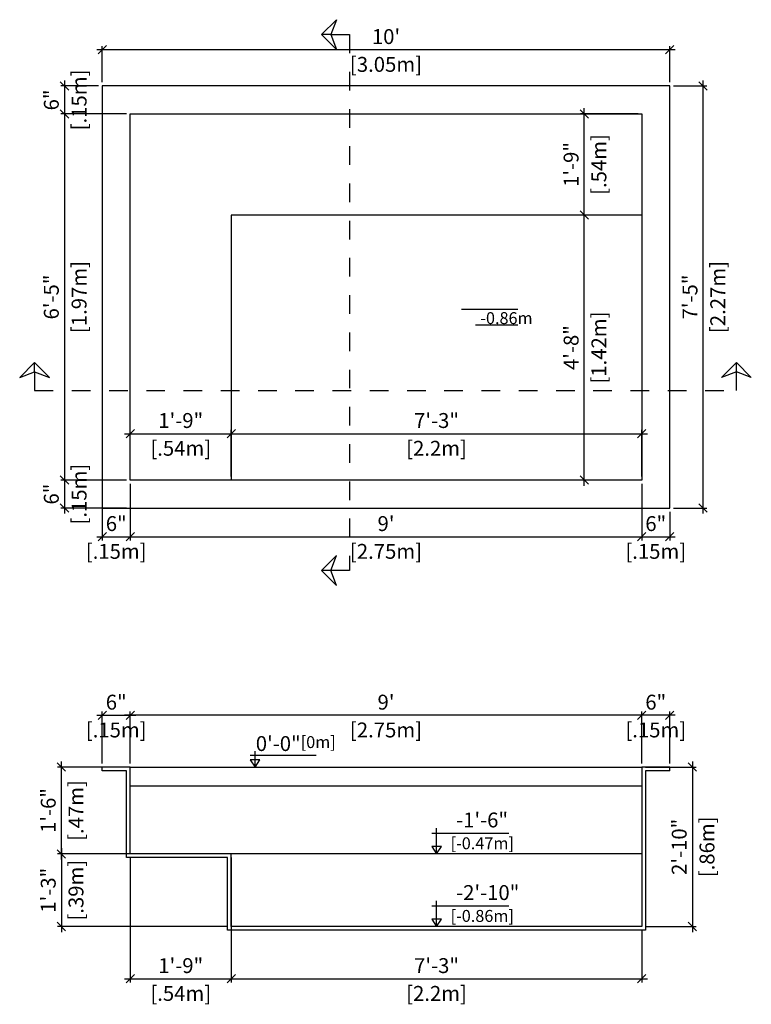
# Model space of a CAD drawing. Units: millimetres. Extents: x 246.9 to 302.9, y 130.5 to 136.4.
# Drawn here: x 246.9 to 250.8, y 130.7 to 136 of the extents above; entities that cross this region are included whole.
import ezdxf

# ---------------------------------------------------------------- set-up
doc = ezdxf.new("R2010")
doc.units = ezdxf.units.MM
doc.linetypes.add('DASHED', pattern=[0.75, 0.5, -0.25])
for name, color, linetype in [('COTA-14', 14, 'Continuous'), ('iGUi_BORDA EXTERNA', 4, 'Continuous'), ('iGUi_CORTE LONGITUDINAL', 166, 'Continuous'), ('iGUi_CORTE TRANSVERSAL', 116, 'Continuous'), ('iGUi_NÍVEL DA ÁGUA', 150, 'Continuous'), ('iGUi_TEXTO', 7, 'Continuous'), ('L-2', 2, 'Continuous')]:
    doc.layers.add(name, color=color, linetype=linetype)
doc.styles.add('MtXpl_VAGRounded_Lt', font='VAGROUNDED-BOLD-CN.TTF')
doc.styles.add('ROMANS', font='times.ttf')
doc.styles.get("Standard").update_dxf_attribs({"font": 'arial.ttf'})
doc.dimstyles.new('cota pis 1-75', dxfattribs={"dimtxt": 0.08, "dimasz": 0.045, "dimexe": 0.02, "dimexo": 0.02, "dimgap": 0.03, "dimtad": 1, "dimdec": 0, "dimlfac": 39.3701, "dimzin": 4, "dimdsep": 46, "dimlunit": 4, "dimtxsty": 'MtXpl_VAGRounded_Lt', "dimblk": 'OBLIQUE', "dimcen": 2.5, "dimdle": 0.03, "dimclrd": 14, "dimclre": 14, "dimclrt": 15, "dimadec": 0, "dimazin": 0, "dimtfac": 1, "dimtdec": 0, "dimtmove": 0, "dimatfit": 3, "dimldrblk": 'OBLIQUE', "dimfxl": 1, "dimfrac": 1, "dimtolj": 1, "dimtzin": 0, "dimarcsym": 0})

# ---------------------------------------------------------------- blocks, each defined once
blk = doc.blocks.new('_OBLIQUE')
at = {"color": 0, "linetype": 'ByBlock'}
blk.add_line((-0.5, -0.5), (0.5, 0.5), dxfattribs=at)
blk = doc.blocks.new('*D30')
at = {"layer": 'COTA-14', "color": 14, "lineweight": -2, "transparency": 16777216}
for p, q in [((247.4488, 132.0136), (247.0793, 132.0136)), ((247.0993, 131.5176), (247.0993, 132.0436)), ((247.4488, 131.5476), (247.0793, 131.5476))]:
    blk.add_line(p, q, dxfattribs=at)
at = {"layer": 'Defpoints', "color": 0, "transparency": 16777216}
for p in [(247.0993, 132.0136), (247.4688, 132.0136), (247.4688, 131.5476)]:
    blk.add_point(p, dxfattribs=at)
at = {"layer": 'COTA-14', "color": 14, "lineweight": -2, "transparency": 16777216, "xscale": 0.045, "yscale": 0.045, "zscale": 0.045}
for p, rotation in [((247.0993, 132.0136), 90), ((247.0993, 131.5476), 270)]:
    blk.add_blockref('_OBLIQUE', p, dxfattribs=dict(at, rotation=rotation))
at = {"layer": 'COTA-14', "color": 15, "transparency": 16777216, "char_height": 0.08, "attachment_point": 5, "rotation": 90, "style": 'MtXpl_VAGRounded_Lt'}
for s, insert in [('\\A1;[.47m]', (247.1779, 131.7806)), ('\\A1;1\'-6"', (247.0287, 131.7806))]:
    blk.add_mtext(s, dxfattribs=dict(at, insert=insert))
blk = doc.blocks.new('*D31')
at = {"layer": 'COTA-14', "color": 14, "lineweight": -2, "transparency": 16777216}
for p, q in [((247.0993, 131.5776), (247.0993, 131.1276)), ((247.9918, 131.5476), (247.0793, 131.5476)), ((247.9918, 131.1576), (247.0793, 131.1576))]:
    blk.add_line(p, q, dxfattribs=at)
at = {"layer": 'Defpoints', "color": 0, "transparency": 16777216}
for p in [(248.0118, 131.5476), (247.0993, 131.1576), (248.0118, 131.1576)]:
    blk.add_point(p, dxfattribs=at)
at = {"layer": 'COTA-14', "color": 14, "lineweight": -2, "transparency": 16777216, "xscale": 0.045, "yscale": 0.045, "zscale": 0.045}
for p, rotation in [((247.0993, 131.5476), 90), ((247.0993, 131.1576), 270)]:
    blk.add_blockref('_OBLIQUE', p, dxfattribs=dict(at, rotation=rotation))
at = {"layer": 'COTA-14', "color": 15, "transparency": 16777216, "char_height": 0.08, "attachment_point": 5, "rotation": 90, "style": 'MtXpl_VAGRounded_Lt'}
for s, insert in [('\\A1;[.39m]', (247.1779, 131.3526)), ('\\A1;1\'-3"', (247.0287, 131.3526))]:
    blk.add_mtext(s, dxfattribs=dict(at, insert=insert))
blk = doc.blocks.new('*D32')
at = {"layer": 'COTA-14', "color": 14, "lineweight": -2, "transparency": 16777216}
for p, q in [((247.4688, 131.5276), (247.4688, 130.8568)), ((248.0118, 131.5276), (248.0118, 130.8568)), ((247.4388, 130.8768), (248.0418, 130.8768))]:
    blk.add_line(p, q, dxfattribs=at)
at = {"layer": 'Defpoints', "color": 0, "transparency": 16777216}
for p in [(247.4688, 131.5476), (248.0118, 131.5476), (248.0118, 130.8768)]:
    blk.add_point(p, dxfattribs=at)
at = {"layer": 'COTA-14', "color": 14, "lineweight": -2, "transparency": 16777216, "xscale": 0.045, "yscale": 0.045, "zscale": 0.045, "rotation": 180}
blk.add_blockref('_OBLIQUE', (247.4688, 130.8768), dxfattribs=at)
at = {"layer": 'COTA-14', "color": 14, "lineweight": -2, "transparency": 16777216, "xscale": 0.045, "yscale": 0.045, "zscale": 0.045}
blk.add_blockref('_OBLIQUE', (248.0118, 130.8768), dxfattribs=at)
at = {"layer": 'COTA-14', "color": 15, "transparency": 16777216, "char_height": 0.08, "attachment_point": 5, "style": 'MtXpl_VAGRounded_Lt'}
for s, insert in [('\\A1;1\'-9"', (247.7403, 130.9475)), ('\\A1;[.54m]', (247.7403, 130.7982))]:
    blk.add_mtext(s, dxfattribs=dict(at, insert=insert))
blk = doc.blocks.new('*D33')
at = {"layer": 'COTA-14', "color": 14, "lineweight": -2, "transparency": 16777216}
for p, q in [((248.0118, 131.1376), (248.0118, 130.8568)), ((250.2158, 131.1376), (250.2158, 130.8568)), ((247.9818, 130.8768), (250.2458, 130.8768))]:
    blk.add_line(p, q, dxfattribs=at)
at = {"layer": 'Defpoints', "color": 0, "transparency": 16777216}
for p in [(248.0118, 131.1576), (250.2158, 131.1576), (250.2158, 130.8768)]:
    blk.add_point(p, dxfattribs=at)
at = {"layer": 'COTA-14', "color": 14, "lineweight": -2, "transparency": 16777216, "xscale": 0.045, "yscale": 0.045, "zscale": 0.045, "rotation": 180}
blk.add_blockref('_OBLIQUE', (248.0118, 130.8768), dxfattribs=at)
at = {"layer": 'COTA-14', "color": 14, "lineweight": -2, "transparency": 16777216, "xscale": 0.045, "yscale": 0.045, "zscale": 0.045}
blk.add_blockref('_OBLIQUE', (250.2158, 130.8768), dxfattribs=at)
at = {"layer": 'COTA-14', "color": 15, "transparency": 16777216, "char_height": 0.08, "attachment_point": 5, "style": 'MtXpl_VAGRounded_Lt'}
for s, insert in [('\\A1;7\'-3"', (249.1138, 130.9475)), ('\\A1;[2.2m]', (249.1138, 130.7982))]:
    blk.add_mtext(s, dxfattribs=dict(at, insert=insert))
blk = doc.blocks.new('*D34')
at = {"layer": 'COTA-14', "color": 14, "lineweight": -2, "transparency": 16777216}
for p, q in [((250.2358, 132.0136), (250.5073, 132.0136)), ((250.4873, 132.0436), (250.4873, 131.1276)), ((250.2358, 131.1576), (250.5073, 131.1576))]:
    blk.add_line(p, q, dxfattribs=at)
at = {"layer": 'Defpoints', "color": 0, "transparency": 16777216}
for p in [(250.2158, 132.0136), (250.2158, 131.1576), (250.4873, 131.1576)]:
    blk.add_point(p, dxfattribs=at)
at = {"layer": 'COTA-14', "color": 14, "lineweight": -2, "transparency": 16777216, "xscale": 0.045, "yscale": 0.045, "zscale": 0.045}
for p, rotation in [((250.4873, 132.0136), 90), ((250.4873, 131.1576), 270)]:
    blk.add_blockref('_OBLIQUE', p, dxfattribs=dict(at, rotation=rotation))
at = {"layer": 'COTA-14', "color": 15, "transparency": 16777216, "char_height": 0.08, "attachment_point": 5, "rotation": 90, "style": 'MtXpl_VAGRounded_Lt'}
for s, insert in [('\\A1;[.86m]', (250.5659, 131.5856)), ('\\A1;2\'-10"', (250.4166, 131.5856))]:
    blk.add_mtext(s, dxfattribs=dict(at, insert=insert))
blk = doc.blocks.new('*D35')
at = {"layer": 'COTA-14', "color": 14, "lineweight": -2, "transparency": 16777216}
for p, q in [((250.3958, 132.2918), (250.1858, 132.2918)), ((250.2158, 132.0336), (250.2158, 132.3118)), ((250.3658, 132.0336), (250.3658, 132.3118))]:
    blk.add_line(p, q, dxfattribs=at)
at = {"layer": 'Defpoints', "color": 0, "transparency": 16777216}
for p in [(250.2158, 132.2918), (250.2158, 132.0136), (250.3658, 132.0136)]:
    blk.add_point(p, dxfattribs=at)
at = {"layer": 'COTA-14', "color": 14, "lineweight": -2, "transparency": 16777216, "xscale": 0.045, "yscale": 0.045, "zscale": 0.045, "rotation": 180}
blk.add_blockref('_OBLIQUE', (250.2158, 132.2918), dxfattribs=at)
at = {"layer": 'COTA-14', "color": 14, "lineweight": -2, "transparency": 16777216, "xscale": 0.045, "yscale": 0.045, "zscale": 0.045}
blk.add_blockref('_OBLIQUE', (250.3658, 132.2918), dxfattribs=at)
at = {"layer": 'COTA-14', "color": 15, "transparency": 16777216, "char_height": 0.08, "attachment_point": 5, "style": 'MtXpl_VAGRounded_Lt'}
for s, insert in [('\\A1;6"', (250.2908, 132.3625)), ('\\A1;[.15m]', (250.2908, 132.2132))]:
    blk.add_mtext(s, dxfattribs=dict(at, insert=insert))
blk = doc.blocks.new('*D36')
at = {"layer": 'COTA-14', "color": 14, "lineweight": -2, "transparency": 16777216}
for p, q in [((250.2458, 132.2918), (247.4388, 132.2918)), ((247.4688, 132.0336), (247.4688, 132.3118)), ((250.2158, 132.0336), (250.2158, 132.3118))]:
    blk.add_line(p, q, dxfattribs=at)
at = {"layer": 'Defpoints', "color": 0, "transparency": 16777216}
for p in [(247.4688, 132.2918), (247.4688, 132.0136), (250.2158, 132.0136)]:
    blk.add_point(p, dxfattribs=at)
at = {"layer": 'COTA-14', "color": 14, "lineweight": -2, "transparency": 16777216, "xscale": 0.045, "yscale": 0.045, "zscale": 0.045, "rotation": 180}
blk.add_blockref('_OBLIQUE', (247.4688, 132.2918), dxfattribs=at)
at = {"layer": 'COTA-14', "color": 14, "lineweight": -2, "transparency": 16777216, "xscale": 0.045, "yscale": 0.045, "zscale": 0.045}
blk.add_blockref('_OBLIQUE', (250.2158, 132.2918), dxfattribs=at)
at = {"layer": 'COTA-14', "color": 15, "transparency": 16777216, "char_height": 0.08, "attachment_point": 5, "style": 'MtXpl_VAGRounded_Lt'}
for s, insert in [("\\A1;9'", (248.8423, 132.3625)), ('\\A1;[2.75m]', (248.8423, 132.2132))]:
    blk.add_mtext(s, dxfattribs=dict(at, insert=insert))
blk = doc.blocks.new('*D37')
at = {"layer": 'COTA-14', "color": 14, "lineweight": -2, "transparency": 16777216}
for p, q in [((247.2888, 132.2918), (247.4988, 132.2918)), ((247.3188, 132.0336), (247.3188, 132.3118)), ((247.4688, 132.0336), (247.4688, 132.3118))]:
    blk.add_line(p, q, dxfattribs=at)
at = {"layer": 'Defpoints', "color": 0, "transparency": 16777216}
for p in [(247.4688, 132.2918), (247.3188, 132.0136), (247.4688, 132.0136)]:
    blk.add_point(p, dxfattribs=at)
at = {"layer": 'COTA-14', "color": 14, "lineweight": -2, "transparency": 16777216, "xscale": 0.045, "yscale": 0.045, "zscale": 0.045, "rotation": 180}
blk.add_blockref('_OBLIQUE', (247.3188, 132.2918), dxfattribs=at)
at = {"layer": 'COTA-14', "color": 14, "lineweight": -2, "transparency": 16777216, "xscale": 0.045, "yscale": 0.045, "zscale": 0.045}
blk.add_blockref('_OBLIQUE', (247.4688, 132.2918), dxfattribs=at)
at = {"layer": 'COTA-14', "color": 15, "transparency": 16777216, "char_height": 0.08, "attachment_point": 5, "style": 'MtXpl_VAGRounded_Lt'}
for s, insert in [('\\A1;6"', (247.3938, 132.3625)), ('\\A1;[.15m]', (247.3938, 132.2132))]:
    blk.add_mtext(s, dxfattribs=dict(at, insert=insert))
blk = doc.blocks.new('*D38')
at = {"layer": 'COTA-14', "color": 14, "lineweight": -2, "transparency": 16777216}
for p, q in [((249.907, 134.949), (249.907, 135.552)), ((250.1958, 135.522), (249.887, 135.522)), ((250.1958, 134.979), (249.887, 134.979))]:
    blk.add_line(p, q, dxfattribs=at)
at = {"layer": 'Defpoints', "color": 0, "transparency": 16777216}
for p in [(249.907, 135.522), (250.2158, 135.522), (250.2158, 134.979)]:
    blk.add_point(p, dxfattribs=at)
at = {"layer": 'COTA-14', "color": 14, "lineweight": -2, "transparency": 16777216, "xscale": 0.045, "yscale": 0.045, "zscale": 0.045}
for p, rotation in [((249.907, 135.522), 90), ((249.907, 134.979), 270)]:
    blk.add_blockref('_OBLIQUE', p, dxfattribs=dict(at, rotation=rotation))
at = {"layer": 'COTA-14', "color": 15, "transparency": 16777216, "char_height": 0.08, "attachment_point": 5, "rotation": 90, "style": 'MtXpl_VAGRounded_Lt'}
for s, insert in [('\\A1;[.54m]', (249.9856, 135.2505)), ('\\A1;1\'-9"', (249.8364, 135.2505))]:
    blk.add_mtext(s, dxfattribs=dict(at, insert=insert))
blk = doc.blocks.new('*D39')
at = {"layer": 'COTA-14', "color": 14, "lineweight": -2, "transparency": 16777216}
for p, q in [((250.1958, 134.979), (249.887, 134.979)), ((249.907, 133.525), (249.907, 135.009)), ((250.1958, 133.555), (249.887, 133.555))]:
    blk.add_line(p, q, dxfattribs=at)
at = {"layer": 'Defpoints', "color": 0, "transparency": 16777216}
for p in [(249.907, 134.979), (250.2158, 134.979), (250.2158, 133.555)]:
    blk.add_point(p, dxfattribs=at)
at = {"layer": 'COTA-14', "color": 14, "lineweight": -2, "transparency": 16777216, "xscale": 0.045, "yscale": 0.045, "zscale": 0.045}
for p, rotation in [((249.907, 134.979), 90), ((249.907, 133.555), 270)]:
    blk.add_blockref('_OBLIQUE', p, dxfattribs=dict(at, rotation=rotation))
at = {"layer": 'COTA-14', "color": 15, "transparency": 16777216, "char_height": 0.08, "attachment_point": 5, "rotation": 90, "style": 'MtXpl_VAGRounded_Lt'}
for s, insert in [('\\A1;[1.42m]', (249.9856, 134.267)), ('\\A1;4\'-8"', (249.8364, 134.267))]:
    blk.add_mtext(s, dxfattribs=dict(at, insert=insert))
blk = doc.blocks.new('*D40')
at = {"layer": 'COTA-14', "color": 14, "lineweight": -2, "transparency": 16777216}
for p, q in [((247.4388, 133.8045), (248.0418, 133.8045)), ((247.4688, 133.575), (247.4688, 133.8245)), ((248.0118, 133.575), (248.0118, 133.8245))]:
    blk.add_line(p, q, dxfattribs=at)
at = {"layer": 'Defpoints', "color": 0, "transparency": 16777216}
for p in [(248.0118, 133.8045), (247.4688, 133.555), (248.0118, 133.555)]:
    blk.add_point(p, dxfattribs=at)
at = {"layer": 'COTA-14', "color": 14, "lineweight": -2, "transparency": 16777216, "xscale": 0.045, "yscale": 0.045, "zscale": 0.045, "rotation": 180}
blk.add_blockref('_OBLIQUE', (247.4688, 133.8045), dxfattribs=at)
at = {"layer": 'COTA-14', "color": 14, "lineweight": -2, "transparency": 16777216, "xscale": 0.045, "yscale": 0.045, "zscale": 0.045}
blk.add_blockref('_OBLIQUE', (248.0118, 133.8045), dxfattribs=at)
at = {"layer": 'COTA-14', "color": 15, "transparency": 16777216, "char_height": 0.08, "attachment_point": 5, "style": 'MtXpl_VAGRounded_Lt'}
for s, insert in [('\\A1;1\'-9"', (247.7403, 133.8752)), ('\\A1;[.54m]', (247.7403, 133.726))]:
    blk.add_mtext(s, dxfattribs=dict(at, insert=insert))
blk = doc.blocks.new('*D41')
at = {"layer": 'COTA-14', "color": 14, "lineweight": -2, "transparency": 16777216}
for p, q in [((247.9818, 133.8045), (250.2458, 133.8045)), ((248.0118, 133.575), (248.0118, 133.8245)), ((250.2158, 133.575), (250.2158, 133.8245))]:
    blk.add_line(p, q, dxfattribs=at)
at = {"layer": 'Defpoints', "color": 0, "transparency": 16777216}
for p in [(250.2158, 133.8045), (248.0118, 133.555), (250.2158, 133.555)]:
    blk.add_point(p, dxfattribs=at)
at = {"layer": 'COTA-14', "color": 14, "lineweight": -2, "transparency": 16777216, "xscale": 0.045, "yscale": 0.045, "zscale": 0.045, "rotation": 180}
blk.add_blockref('_OBLIQUE', (248.0118, 133.8045), dxfattribs=at)
at = {"layer": 'COTA-14', "color": 14, "lineweight": -2, "transparency": 16777216, "xscale": 0.045, "yscale": 0.045, "zscale": 0.045}
blk.add_blockref('_OBLIQUE', (250.2158, 133.8045), dxfattribs=at)
at = {"layer": 'COTA-14', "color": 15, "transparency": 16777216, "char_height": 0.08, "attachment_point": 5, "style": 'MtXpl_VAGRounded_Lt'}
for s, insert in [('\\A1;7\'-3"', (249.1138, 133.8752)), ('\\A1;[2.2m]', (249.1138, 133.726))]:
    blk.add_mtext(s, dxfattribs=dict(at, insert=insert))
blk = doc.blocks.new('*D42')
at = {"layer": 'COTA-14', "color": 14, "lineweight": -2, "transparency": 16777216}
for p, q in [((250.5452, 133.375), (250.5452, 135.702)), ((250.3858, 135.672), (250.5652, 135.672)), ((250.3858, 133.405), (250.5652, 133.405))]:
    blk.add_line(p, q, dxfattribs=at)
at = {"layer": 'Defpoints', "color": 0, "transparency": 16777216}
for p in [(250.3658, 135.672), (250.5452, 135.672), (250.3658, 133.405)]:
    blk.add_point(p, dxfattribs=at)
at = {"layer": 'COTA-14', "color": 14, "lineweight": -2, "transparency": 16777216, "xscale": 0.045, "yscale": 0.045, "zscale": 0.045}
for p, rotation in [((250.5452, 135.672), 90), ((250.5452, 133.405), 270)]:
    blk.add_blockref('_OBLIQUE', p, dxfattribs=dict(at, rotation=rotation))
at = {"layer": 'COTA-14', "color": 15, "transparency": 16777216, "char_height": 0.08, "attachment_point": 5, "rotation": 90, "style": 'MtXpl_VAGRounded_Lt'}
for s, insert in [('\\A1;[2.27m]', (250.6238, 134.5385)), ('\\A1;7\'-5"', (250.4746, 134.5385))]:
    blk.add_mtext(s, dxfattribs=dict(at, insert=insert))
blk = doc.blocks.new('*D43')
at = {"layer": 'COTA-14', "color": 14, "lineweight": -2, "transparency": 16777216}
for p, q in [((250.3958, 135.8666), (247.2888, 135.8666)), ((247.3188, 135.692), (247.3188, 135.8866)), ((250.3658, 135.692), (250.3658, 135.8866))]:
    blk.add_line(p, q, dxfattribs=at)
at = {"layer": 'Defpoints', "color": 0, "transparency": 16777216}
for p in [(247.3188, 135.8666), (247.3188, 135.672), (250.3658, 135.672)]:
    blk.add_point(p, dxfattribs=at)
at = {"layer": 'COTA-14', "color": 14, "lineweight": -2, "transparency": 16777216, "xscale": 0.045, "yscale": 0.045, "zscale": 0.045, "rotation": 180}
blk.add_blockref('_OBLIQUE', (247.3188, 135.8666), dxfattribs=at)
at = {"layer": 'COTA-14', "color": 14, "lineweight": -2, "transparency": 16777216, "xscale": 0.045, "yscale": 0.045, "zscale": 0.045}
blk.add_blockref('_OBLIQUE', (250.3658, 135.8666), dxfattribs=at)
at = {"layer": 'COTA-14', "color": 15, "transparency": 16777216, "char_height": 0.08, "attachment_point": 5, "style": 'MtXpl_VAGRounded_Lt'}
for s, insert in [("\\A1;10'", (248.8423, 135.9372)), ('\\A1;[3.05m]', (248.8423, 135.788))]:
    blk.add_mtext(s, dxfattribs=dict(at, insert=insert))
blk = doc.blocks.new('*D44')
at = {"layer": 'COTA-14', "color": 14, "lineweight": -2, "transparency": 16777216}
for p, q in [((247.116, 135.702), (247.116, 135.492)), ((247.2988, 135.672), (247.096, 135.672)), ((247.4488, 135.522), (247.096, 135.522))]:
    blk.add_line(p, q, dxfattribs=at)
at = {"layer": 'Defpoints', "color": 0, "transparency": 16777216}
for p in [(247.3188, 135.672), (247.116, 135.522), (247.4688, 135.522)]:
    blk.add_point(p, dxfattribs=at)
at = {"layer": 'COTA-14', "color": 14, "lineweight": -2, "transparency": 16777216, "xscale": 0.045, "yscale": 0.045, "zscale": 0.045}
for p, rotation in [((247.116, 135.672), 90), ((247.116, 135.522), 270)]:
    blk.add_blockref('_OBLIQUE', p, dxfattribs=dict(at, rotation=rotation))
at = {"layer": 'COTA-14', "color": 15, "transparency": 16777216, "char_height": 0.08, "attachment_point": 5, "rotation": 90, "style": 'MtXpl_VAGRounded_Lt'}
for s, insert in [('\\A1;[.15m]', (247.1945, 135.597)), ('\\A1;6"', (247.0453, 135.597))]:
    blk.add_mtext(s, dxfattribs=dict(at, insert=insert))
blk = doc.blocks.new('*D45')
at = {"layer": 'COTA-14', "color": 14, "lineweight": -2, "transparency": 16777216}
for p, q in [((247.116, 135.552), (247.116, 133.525)), ((247.4488, 135.522), (247.096, 135.522)), ((247.4488, 133.555), (247.096, 133.555))]:
    blk.add_line(p, q, dxfattribs=at)
at = {"layer": 'Defpoints', "color": 0, "transparency": 16777216}
for p in [(247.4688, 135.522), (247.116, 133.555), (247.4688, 133.555)]:
    blk.add_point(p, dxfattribs=at)
at = {"layer": 'COTA-14', "color": 14, "lineweight": -2, "transparency": 16777216, "xscale": 0.045, "yscale": 0.045, "zscale": 0.045}
for p, rotation in [((247.116, 135.522), 90), ((247.116, 133.555), 270)]:
    blk.add_blockref('_OBLIQUE', p, dxfattribs=dict(at, rotation=rotation))
at = {"layer": 'COTA-14', "color": 15, "transparency": 16777216, "char_height": 0.08, "attachment_point": 5, "rotation": 90, "style": 'MtXpl_VAGRounded_Lt'}
for s, insert in [('\\A1;[1.97m]', (247.1945, 134.5385)), ('\\A1;6\'-5"', (247.0453, 134.5385))]:
    blk.add_mtext(s, dxfattribs=dict(at, insert=insert))
blk = doc.blocks.new('*D46')
at = {"layer": 'COTA-14', "color": 14, "lineweight": -2, "transparency": 16777216}
for p, q in [((247.116, 133.585), (247.116, 133.375)), ((247.4488, 133.555), (247.096, 133.555)), ((247.4488, 133.405), (247.096, 133.405))]:
    blk.add_line(p, q, dxfattribs=at)
at = {"layer": 'Defpoints', "color": 0, "transparency": 16777216}
for p in [(247.4688, 133.555), (247.116, 133.405), (247.4688, 133.405)]:
    blk.add_point(p, dxfattribs=at)
at = {"layer": 'COTA-14', "color": 14, "lineweight": -2, "transparency": 16777216, "xscale": 0.045, "yscale": 0.045, "zscale": 0.045}
for p, rotation in [((247.116, 133.555), 90), ((247.116, 133.405), 270)]:
    blk.add_blockref('_OBLIQUE', p, dxfattribs=dict(at, rotation=rotation))
at = {"layer": 'COTA-14', "color": 15, "transparency": 16777216, "char_height": 0.08, "attachment_point": 5, "rotation": 90, "style": 'MtXpl_VAGRounded_Lt'}
for s, insert in [('\\A1;[.15m]', (247.1945, 133.48)), ('\\A1;6"', (247.0453, 133.48))]:
    blk.add_mtext(s, dxfattribs=dict(at, insert=insert))
blk = doc.blocks.new('*D47')
at = {"layer": 'COTA-14', "color": 14, "lineweight": -2, "transparency": 16777216}
for p, q in [((247.3188, 133.535), (247.3188, 133.231)), ((247.4688, 133.535), (247.4688, 133.231)), ((247.2888, 133.251), (247.4988, 133.251))]:
    blk.add_line(p, q, dxfattribs=at)
at = {"layer": 'Defpoints', "color": 0, "transparency": 16777216}
for p in [(247.3188, 133.555), (247.4688, 133.555), (247.4688, 133.251)]:
    blk.add_point(p, dxfattribs=at)
at = {"layer": 'COTA-14', "color": 14, "lineweight": -2, "transparency": 16777216, "xscale": 0.045, "yscale": 0.045, "zscale": 0.045, "rotation": 180}
blk.add_blockref('_OBLIQUE', (247.3188, 133.251), dxfattribs=at)
at = {"layer": 'COTA-14', "color": 14, "lineweight": -2, "transparency": 16777216, "xscale": 0.045, "yscale": 0.045, "zscale": 0.045}
blk.add_blockref('_OBLIQUE', (247.4688, 133.251), dxfattribs=at)
at = {"layer": 'COTA-14', "color": 15, "transparency": 16777216, "char_height": 0.08, "attachment_point": 5, "style": 'MtXpl_VAGRounded_Lt'}
for s, insert in [('\\A1;6"', (247.3938, 133.3216)), ('\\A1;[.15m]', (247.3938, 133.1724))]:
    blk.add_mtext(s, dxfattribs=dict(at, insert=insert))
blk = doc.blocks.new('*D48')
at = {"layer": 'COTA-14', "color": 14, "lineweight": -2, "transparency": 16777216}
for p, q in [((247.4688, 133.535), (247.4688, 133.231)), ((250.2158, 133.535), (250.2158, 133.231)), ((247.4388, 133.251), (250.2458, 133.251))]:
    blk.add_line(p, q, dxfattribs=at)
at = {"layer": 'Defpoints', "color": 0, "transparency": 16777216}
for p in [(247.4688, 133.555), (250.2158, 133.555), (250.2158, 133.251)]:
    blk.add_point(p, dxfattribs=at)
at = {"layer": 'COTA-14', "color": 14, "lineweight": -2, "transparency": 16777216, "xscale": 0.045, "yscale": 0.045, "zscale": 0.045, "rotation": 180}
blk.add_blockref('_OBLIQUE', (247.4688, 133.251), dxfattribs=at)
at = {"layer": 'COTA-14', "color": 14, "lineweight": -2, "transparency": 16777216, "xscale": 0.045, "yscale": 0.045, "zscale": 0.045}
blk.add_blockref('_OBLIQUE', (250.2158, 133.251), dxfattribs=at)
at = {"layer": 'COTA-14', "color": 15, "transparency": 16777216, "char_height": 0.08, "attachment_point": 5, "style": 'MtXpl_VAGRounded_Lt'}
for s, insert in [("\\A1;9'", (248.8423, 133.3216)), ('\\A1;[2.75m]', (248.8423, 133.1724))]:
    blk.add_mtext(s, dxfattribs=dict(at, insert=insert))
blk = doc.blocks.new('*D49')
at = {"layer": 'COTA-14', "color": 14, "lineweight": -2, "transparency": 16777216}
for p, q in [((250.2158, 133.535), (250.2158, 133.231)), ((250.3658, 133.385), (250.3658, 133.231)), ((250.1858, 133.251), (250.3958, 133.251))]:
    blk.add_line(p, q, dxfattribs=at)
at = {"layer": 'Defpoints', "color": 0, "transparency": 16777216}
for p in [(250.2158, 133.555), (250.3658, 133.405), (250.3658, 133.251)]:
    blk.add_point(p, dxfattribs=at)
at = {"layer": 'COTA-14', "color": 14, "lineweight": -2, "transparency": 16777216, "xscale": 0.045, "yscale": 0.045, "zscale": 0.045, "rotation": 180}
blk.add_blockref('_OBLIQUE', (250.2158, 133.251), dxfattribs=at)
at = {"layer": 'COTA-14', "color": 14, "lineweight": -2, "transparency": 16777216, "xscale": 0.045, "yscale": 0.045, "zscale": 0.045}
blk.add_blockref('_OBLIQUE', (250.3658, 133.251), dxfattribs=at)
at = {"layer": 'COTA-14', "color": 15, "transparency": 16777216, "char_height": 0.08, "attachment_point": 5, "style": 'MtXpl_VAGRounded_Lt'}
for s, insert in [('\\A1;6"', (250.2908, 133.3216)), ('\\A1;[.15m]', (250.2908, 133.1724))]:
    blk.add_mtext(s, dxfattribs=dict(at, insert=insert))

msp = doc.modelspace()

# ---------------------------------------------------------------- linework, layer by layer
at = {"layer": 'iGUi_BORDA EXTERNA'}
for p, q in [((250.3658, 135.672), (247.3188, 135.672)), ((247.3188, 135.672), (247.3188, 133.405)), ((250.3658, 133.405), (250.3658, 135.672)), ((247.3188, 133.405), (250.3658, 133.405))]:
    msp.add_line(p, q, dxfattribs=at)
at = {"layer": 'iGUi_CORTE LONGITUDINAL', "ltscale": 5}
for p, q in [((246.9555, 134.1363), (246.9555, 134.1863)), ((250.7238, 134.1363), (250.7238, 134.1863))]:
    msp.add_line(p, q, dxfattribs=at)
at = {"layer": 'iGUi_CORTE LONGITUDINAL', "ltscale": 0.2}
for p, q in [((247.3188, 131.9936), (247.3188, 132.0136)), ((250.3658, 131.9936), (250.3658, 132.0136))]:
    msp.add_line(p, q, dxfattribs=at)
at = {"layer": 'iGUi_CORTE LONGITUDINAL', "linetype": 'DASHED', "ltscale": 5}
for points in [[(246.9555, 134.1863), (246.8755, 134.1063), (246.9555, 134.1363), (247.0355, 134.1063)], [(250.7238, 134.1863), (250.8038, 134.1063), (250.7238, 134.1363), (250.6438, 134.1063)]]:
    msp.add_lwpolyline(points, close=True, dxfattribs=at)
at = {"layer": 'iGUi_CORTE LONGITUDINAL', "linetype": 'DASHED', "ltscale": 0.2}
msp.add_lwpolyline([(246.9555, 134.1363), (246.9555, 134.0363), (250.724, 134.0363), (250.7238, 134.1363)], dxfattribs=at)
at = {"layer": 'iGUi_CORTE LONGITUDINAL', "ltscale": 0.2}
for points in [[(250.3658, 132.0136), (250.2158, 132.0136), (250.2158, 131.1576), (248.0118, 131.1576), (248.0118, 131.5476), (247.4688, 131.5476), (247.4688, 132.0136), (247.3188, 132.0136)], [(250.3658, 131.9936), (250.2358, 131.9936), (250.2358, 131.1376), (247.9918, 131.1376), (247.9918, 131.5276), (247.4488, 131.5276), (247.4488, 131.9936), (247.3188, 131.9936)]]:
    msp.add_lwpolyline(points, dxfattribs=at)
at = {"layer": 'iGUi_CORTE TRANSVERSAL', "ltscale": 5}
msp.add_line((248.5469, 135.948), (248.4969, 135.948), dxfattribs=at)
at = {"layer": 'iGUi_CORTE TRANSVERSAL', "ltscale": 0.2}
msp.add_line((248.5469, 133.0698), (248.4969, 133.0698), dxfattribs=at)
at = {"layer": 'iGUi_CORTE TRANSVERSAL', "linetype": 'DASHED', "ltscale": 5}
for points in [[(248.4969, 135.948), (248.5769, 136.028), (248.5469, 135.948), (248.5769, 135.868)], [(248.4969, 133.0698), (248.5769, 132.9898), (248.5469, 133.0698), (248.5769, 133.1498)]]:
    msp.add_lwpolyline(points, close=True, dxfattribs=at)
at = {"layer": 'iGUi_CORTE TRANSVERSAL', "linetype": 'DASHED', "ltscale": 0.2}
msp.add_lwpolyline([(248.5469, 135.9481), (248.6469, 135.9481), (248.6469, 133.0698), (248.5469, 133.0698)], dxfattribs=at)
at = {"layer": 'iGUi_NÍVEL DA ÁGUA'}
msp.add_line((247.4688, 131.9136), (250.2158, 131.9136), dxfattribs=at)
at = {"layer": 'iGUi_TEXTO'}
for p, q in [((249.2485, 134.4735), (249.5505, 134.4735)), ((249.3222, 134.3894), (249.5505, 134.3894)), ((248.1134, 132.0784), (248.468, 132.0784)), ((248.1393, 132.0136), (248.1393, 132.0985)), ((249.1138, 131.5476), (249.1138, 131.686)), ((249.0879, 131.6588), (249.5024, 131.6588)), ((249.0879, 131.2688), (249.5024, 131.2688)), ((249.1138, 131.1576), (249.1138, 131.296))]:
    msp.add_line(p, q, dxfattribs=at)
for points in [[(248.1393, 132.0136), (248.1651, 132.0527), (248.1135, 132.0527)], [(249.1138, 131.5476), (249.1395, 131.5867), (249.088, 131.5867)], [(249.1138, 131.1576), (249.1395, 131.1967), (249.088, 131.1967)]]:
    msp.add_lwpolyline(points, close=True, dxfattribs=at)
at = {"layer": 'L-2'}
for p, q in [((248.0118, 134.979), (248.0118, 133.555)), ((250.2158, 134.979), (248.0118, 134.979)), ((247.4688, 132.0136), (250.2158, 132.0136)), ((250.2158, 131.5476), (248.0118, 131.5476))]:
    msp.add_line(p, q, dxfattribs=at)
msp.add_lwpolyline([(250.2158, 133.555), (248.0118, 133.555), (247.4688, 133.555), (247.4688, 135.522), (250.2158, 135.522), (250.2158, 134.979)], close=True, dxfattribs=at)

# ---------------------------------------------------------------- texts
at = {"layer": 'iGUi_TEXTO', "attachment_point": 1}
for s, insert, char_height, width in [('{\\fVAGRounded-Bold Cn|b0|i0|c0|p2;-2\'-10"}', (249.3368, 134.5577), 0.08, 8.526512829121203e-15), ('{\\fVAGRounded-Bold Cn|b0|i0|c0|p2;-0.86m}', (249.3488, 134.4572), 0.064, 0.16042)]:
    msp.add_mtext(s, dxfattribs=dict(at, insert=insert, char_height=char_height, width=width))
at = {"layer": 'iGUi_TEXTO', "char_height": 0.08, "attachment_point": 1, "style": 'ROMANS'}
for s, insert, width in [('{\\fVAGRounded-Bold Cn|b0|i0|c0|p2;0\'-0"\\H0.8x;[0m]}', (248.1432, 132.1801), 0.110164), ('{\\fVAGRounded-Bold Cn|b0|i0|c0|p2;  -1\'-6"\\P\\H0.8x; [-0.47m]}', (249.1698, 131.7698), 0.663851), ('{\\fVAGRounded-Bold Cn|b0|i0|c0|p2;  -2\'-10"\\P\\H0.8x; [-0.86m]}', (249.1698, 131.3798), 0.663851)]:
    msp.add_mtext(s, dxfattribs=dict(at, insert=insert, width=width))

# ---------------------------------------------------------------- dimensions: what is measured, and where the dimension line sits
at = {"layer": 'COTA-14'}
for base, p1, p2, override, picture, middle in [((247.3188, 135.8666), (250.3658, 135.672), (247.3188, 135.672), {"dimpost": '\\X'}, '*D43', (248.8423, 135.8666)), ((248.0118, 133.8045), (247.4688, 133.555), (248.0118, 133.555), {"dimpost": '\\X'}, '*D40', (247.7403, 133.8045)), ((250.2158, 133.8045), (248.0118, 133.555), (250.2158, 133.555), {"dimpost": '\\X'}, '*D41', (249.1138, 133.8045)), ((250.2158, 133.251), (247.4688, 133.555), (250.2158, 133.555), {"dimpost": '\\X', "dimtmove": 1}, '*D48', (248.8423, 133.251)), ((247.4688, 132.2918), (250.2158, 132.0136), (247.4688, 132.0136), {"dimpost": '\\X'}, '*D36', (248.8423, 132.2918)), ((248.0118, 130.8768), (247.4688, 131.5476), (248.0118, 131.5476), {"dimpost": '\\X'}, '*D32', (247.7403, 130.8768)), ((250.2158, 130.8768), (248.0118, 131.1576), (250.2158, 131.1576), {"dimpost": '\\X'}, '*D33', (249.1138, 130.8768))]:
    dim = msp.add_linear_dim(base=base, p1=p1, p2=p2, dimstyle='cota pis 1-75', override=override, dxfattribs=at)
    dim.commit()
    dim.dimension.update_dxf_attribs({"geometry": picture, "text_midpoint": middle})
for base, p1, p2, picture, middle in [((247.116, 135.522), (247.3188, 135.672), (247.4688, 135.522), '*D44', (247.116, 135.597)), ((247.116, 133.405), (247.4688, 133.555), (247.4688, 133.405), '*D46', (247.116, 133.48))]:
    dim = msp.add_linear_dim(base=base, p1=p1, p2=p2, angle=90, dimstyle='cota pis 1-75', override={"dimpost": '\\X'}, dxfattribs=at)
    dim.commit()
    dim.dimension.update_dxf_attribs({"geometry": picture, "text_midpoint": middle, "dimtype": 160})
for base, p1, p2, picture, middle in [((250.5452, 135.672), (250.3658, 133.405), (250.3658, 135.672), '*D42', (250.5452, 134.5385)), ((247.116, 133.555), (247.4688, 135.522), (247.4688, 133.555), '*D45', (247.116, 134.5385)), ((249.907, 135.522), (250.2158, 134.979), (250.2158, 135.522), '*D38', (249.907, 135.2505)), ((249.907, 134.979), (250.2158, 133.555), (250.2158, 134.979), '*D39', (249.907, 134.267)), ((247.0993, 132.0136), (247.4688, 131.5476), (247.4688, 132.0136), '*D30', (247.0993, 131.7806)), ((250.4873, 131.1576), (250.2158, 132.0136), (250.2158, 131.1576), '*D34', (250.4873, 131.5856)), ((247.0993, 131.1576), (248.0118, 131.5476), (248.0118, 131.1576), '*D31', (247.0993, 131.3526))]:
    dim = msp.add_linear_dim(base=base, p1=p1, p2=p2, angle=90, dimstyle='cota pis 1-75', override={"dimpost": '\\X'}, dxfattribs=at)
    dim.commit()
    dim.dimension.update_dxf_attribs({"geometry": picture, "text_midpoint": middle})
for base, p1, p2, override, picture, middle in [((247.4688, 133.251), (247.3188, 133.555), (247.4688, 133.555), {"dimpost": '\\X'}, '*D47', (247.3938, 133.251)), ((250.3658, 133.251), (250.2158, 133.555), (250.3658, 133.405), {"dimpost": '\\X', "dimtmove": 1}, '*D49', (250.2908, 133.251)), ((247.4688, 132.2918), (247.3188, 132.0136), (247.4688, 132.0136), {"dimpost": '\\X'}, '*D37', (247.3938, 132.2918)), ((250.2158, 132.2918), (250.3658, 132.0136), (250.2158, 132.0136), {"dimpost": '\\X'}, '*D35', (250.2908, 132.2918))]:
    dim = msp.add_linear_dim(base=base, p1=p1, p2=p2, dimstyle='cota pis 1-75', override=override, dxfattribs=at)
    dim.commit()
    dim.dimension.update_dxf_attribs({"geometry": picture, "text_midpoint": middle, "dimtype": 160})

doc.saveas('drawing.dxf')
